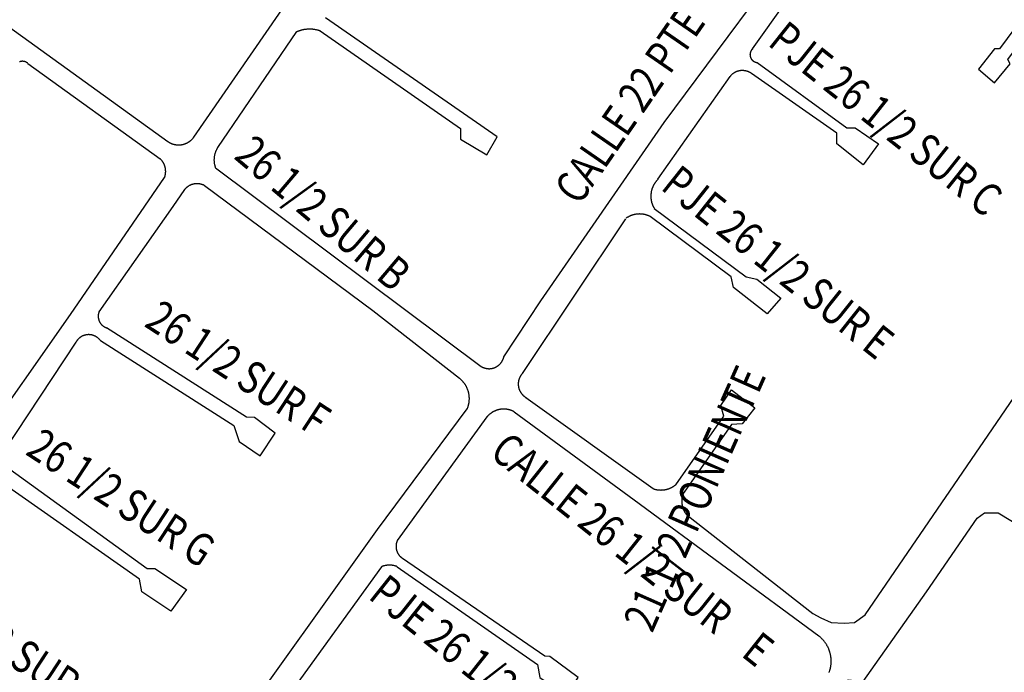
# Model space of a CAD drawing. Units: millimetres. Extents: x -4718 to 4531, y -5286 to 2339.
# Drawn here: x -4012 to -3770, y -3170 to -3009 of the extents above; entities that cross this region are included whole.
import ezdxf

# ---------------------------------------------------------------- set-up
doc = ezdxf.new("R2010")
doc.units = ezdxf.units.MM
for name, color, linetype in [('ASF-HOR', 142, 'Continuous'), ('HOR-HOR', 255, 'Continuous'), ('HOR-TIE', 255, 'Continuous'), ('NOM-LOCALIDAD', 7, 'Continuous')]:
    doc.layers.add(name, color=color, linetype=linetype)
doc.styles.add('ROMANS', font='romans.shx', dxfattribs={"width": 0.8, "height": 8})

msp = doc.modelspace()

# ---------------------------------------------------------------- linework, layer by layer
at = {"layer": 'ASF-HOR', "color": 9}
msp.add_lwpolyline([(-3776.96, -3131.77), (-3775.11, -3130.47), (-3771.78, -3130.47), (-3768.63, -3132.32), (-3737.51, -3152.51), (-3727.14, -3159.55), (-3718.62, -3165.47), (-3709.55, -3171.96), (-3700.47, -3175.85), (-3671.49, -3187.51), (-3642.22, -3198.44), (-3563.51, -3231.22), (-3421.15, -3286.5)], dxfattribs=at)
at = {"layer": 'HOR-HOR', "color": 9}
for points in [[(-3832.16, -3016.29), (-3790.77, -2958.14)], [(-3898.92, -3094.43), (-3898.86, -3094.46), (-3898.81, -3094.5), (-3898.75, -3094.53), (-3898.69, -3094.56), (-3898.63, -3094.59), (-3898.58, -3094.62), (-3898.52, -3094.64), (-3898.46, -3094.67), (-3898.4, -3094.7), (-3898.34, -3094.72), (-3898.28, -3094.74), (-3898.21, -3094.77), (-3898.15, -3094.79), (-3898.09, -3094.81), (-3898.03, -3094.83), (-3897.97, -3094.84), (-3897.9, -3094.86), (-3897.84, -3094.88), (-3897.78, -3094.89), (-3897.71, -3094.9), (-3897.65, -3094.92), (-3897.58, -3094.93), (-3897.52, -3094.94), (-3897.45, -3094.95), (-3897.39, -3094.96), (-3897.32, -3094.96), (-3897.26, -3094.97), (-3897.19, -3094.97), (-3897.13, -3094.98), (-3897.06, -3094.98), (-3897, -3094.98), (-3896.93, -3094.98), (-3896.87, -3094.98), (-3896.8, -3094.98), (-3896.74, -3094.97), (-3896.67, -3094.97), (-3896.61, -3094.96), (-3896.54, -3094.95), (-3896.48, -3094.95), (-3896.41, -3094.94), (-3896.35, -3094.93), (-3896.29, -3094.92), (-3896.22, -3094.9), (-3896.16, -3094.89), (-3896.09, -3094.88), (-3896.03, -3094.86), (-3895.97, -3094.84), (-3895.9, -3094.82), (-3895.84, -3094.81), (-3895.78, -3094.79), (-3895.72, -3094.76), (-3895.66, -3094.74), (-3895.6, -3094.72), (-3895.54, -3094.69), (-3895.48, -3094.67), (-3895.42, -3094.64), (-3895.36, -3094.61), (-3895.3, -3094.59), (-3895.24, -3094.56), (-3895.18, -3094.52), (-3895.13, -3094.49), (-3895.07, -3094.46), (-3895.01, -3094.43), (-3894.96, -3094.39), (-3894.9, -3094.36), (-3894.85, -3094.32), (-3894.8, -3094.28), (-3894.74, -3094.24), (-3894.69, -3094.2), (-3894.64, -3094.16), (-3894.59, -3094.12), (-3894.54, -3094.08), (-3894.49, -3094.04), (-3894.44, -3093.99), (-3894.39, -3093.95), (-3894.35, -3093.91), (-3894.3, -3093.86), (-3894.26, -3093.81), (-3894.21, -3093.76), (-3894.17, -3093.72), (-3894.12, -3093.67), (-3894.08, -3093.62), (-3894.04, -3093.57), (-3894, -3093.51), (-3893.96, -3093.46), (-3893.92, -3093.41), (-3893.89, -3093.36), (-3893.85, -3093.3), (-3893.81, -3093.25), (-3893.78, -3093.19), (-3893.75, -3093.14), (-3893.71, -3093.08), (-3893.68, -3093.02), (-3893.65, -3092.96), (-3893.62, -3092.91), (-3893.59, -3092.85), (-3893.57, -3092.79), (-3893.54, -3092.73), (-3893.51, -3092.67), (-3893.49, -3092.61), (-3893.47, -3092.55), (-3893.44, -3092.49), (-3893.42, -3092.42), (-3893.4, -3092.36), (-3893.38, -3092.3), (-3893.37, -3092.24), (-3893.35, -3092.17), (-3893.33, -3092.11), (-3893.33, -3092.08), (-3884.19, -3078.32), (-3853.91, -3034.43), (-3816.96, -2984.6)], [(-4038.51, -2993.88), (-3975.95, -3039.1)], [(-3975.95, -3039.1), (-3975.88, -3039.15), (-3975.81, -3039.19), (-3975.74, -3039.23), (-3975.67, -3039.27), (-3975.6, -3039.31), (-3975.53, -3039.35), (-3975.46, -3039.39), (-3975.39, -3039.43), (-3975.31, -3039.46), (-3975.24, -3039.5), (-3975.16, -3039.53), (-3975.09, -3039.56), (-3975.01, -3039.59), (-3974.94, -3039.62), (-3974.86, -3039.65), (-3974.78, -3039.68), (-3974.71, -3039.7), (-3974.63, -3039.72), (-3974.55, -3039.75), (-3974.47, -3039.77), (-3974.39, -3039.79), (-3974.31, -3039.8), (-3974.23, -3039.82), (-3974.15, -3039.84), (-3974.07, -3039.85), (-3973.99, -3039.86), (-3973.91, -3039.87), (-3973.83, -3039.88), (-3973.75, -3039.89), (-3973.67, -3039.9), (-3973.58, -3039.9), (-3973.5, -3039.91), (-3973.42, -3039.91), (-3973.34, -3039.91), (-3973.26, -3039.91), (-3973.18, -3039.91), (-3973.09, -3039.91), (-3973.01, -3039.9), (-3972.93, -3039.89), (-3972.85, -3039.89), (-3972.77, -3039.88), (-3972.69, -3039.87), (-3972.61, -3039.86), (-3972.53, -3039.84), (-3972.45, -3039.83), (-3972.37, -3039.81), (-3972.29, -3039.8), (-3972.21, -3039.78), (-3972.13, -3039.76), (-3972.05, -3039.74), (-3971.97, -3039.71), (-3971.89, -3039.69), (-3971.82, -3039.66), (-3971.74, -3039.64), (-3971.66, -3039.61), (-3971.59, -3039.58), (-3971.51, -3039.55), (-3971.44, -3039.52), (-3971.36, -3039.48), (-3971.29, -3039.45), (-3971.22, -3039.41), (-3971.14, -3039.37), (-3971.07, -3039.33), (-3971, -3039.29), (-3970.93, -3039.25), (-3970.86, -3039.21), (-3970.79, -3039.17), (-3970.72, -3039.12), (-3970.65, -3039.08), (-3970.59, -3039.03), (-3970.52, -3038.98), (-3970.46, -3038.93), (-3970.39, -3038.88), (-3970.33, -3038.83), (-3970.27, -3038.78), (-3970.21, -3038.72), (-3970.15, -3038.67), (-3970.09, -3038.61), (-3970.03, -3038.56), (-3969.97, -3038.5), (-3969.91, -3038.44), (-3969.86, -3038.38), (-3969.8, -3038.32), (-3969.75, -3038.26), (-3969.7, -3038.19), (-3969.65, -3038.13), (-3969.6, -3038.07), (-3969.58, -3038.04), (-3944.79, -3002.11)], [(-3964.2, -3045.54), (-3964.21, -3045.51), (-3964.24, -3045.41), (-3964.27, -3045.31), (-3964.3, -3045.21), (-3964.33, -3045.11), (-3964.35, -3045.01), (-3964.38, -3044.91), (-3964.4, -3044.81), (-3964.42, -3044.71), (-3964.44, -3044.61), (-3964.45, -3044.51), (-3964.47, -3044.4), (-3964.48, -3044.3), (-3964.49, -3044.2), (-3964.5, -3044.1), (-3964.51, -3043.99), (-3964.51, -3043.89), (-3964.52, -3043.79), (-3964.52, -3043.68), (-3964.52, -3043.58), (-3964.52, -3043.48), (-3964.51, -3043.37), (-3964.51, -3043.27), (-3964.5, -3043.17), (-3964.49, -3043.06), (-3964.48, -3042.96), (-3964.47, -3042.86), (-3964.45, -3042.76), (-3964.44, -3042.65), (-3964.42, -3042.55), (-3964.4, -3042.45), (-3964.38, -3042.35), (-3964.36, -3042.25), (-3964.33, -3042.15), (-3964.3, -3042.05), (-3964.28, -3041.95), (-3964.25, -3041.85), (-3964.21, -3041.75), (-3964.18, -3041.66), (-3964.15, -3041.56), (-3964.11, -3041.46), (-3964.07, -3041.37), (-3964.03, -3041.27), (-3963.99, -3041.18), (-3963.94, -3041.08), (-3963.9, -3040.99), (-3963.85, -3040.9), (-3963.8, -3040.81), (-3963.75, -3040.72), (-3963.7, -3040.63), (-3963.65, -3040.54), (-3944.2, -3012.02), (-3944.18, -3012.01), (-3944.05, -3011.96), (-3943.93, -3011.91), (-3943.81, -3011.86), (-3943.68, -3011.81), (-3943.56, -3011.77), (-3943.43, -3011.73), (-3943.3, -3011.69), (-3943.17, -3011.65), (-3943.05, -3011.61), (-3942.92, -3011.58), (-3942.79, -3011.55), (-3942.66, -3011.52), (-3942.53, -3011.5), (-3942.4, -3011.47), (-3942.26, -3011.45), (-3942.13, -3011.43), (-3942, -3011.41), (-3941.87, -3011.4), (-3941.73, -3011.39), (-3941.6, -3011.38), (-3941.47, -3011.37), (-3941.34, -3011.36), (-3941.2, -3011.36), (-3941.07, -3011.36), (-3940.94, -3011.36), (-3940.8, -3011.37), (-3940.67, -3011.37), (-3940.54, -3011.38), (-3940.4, -3011.39), (-3940.27, -3011.41), (-3940.14, -3011.42), (-3940.01, -3011.44), (-3939.88, -3011.46), (-3939.74, -3011.48), (-3939.61, -3011.51), (-3939.48, -3011.53), (-3939.35, -3011.56), (-3939.22, -3011.59), (-3939.09, -3011.63), (-3938.97, -3011.66), (-3938.84, -3011.7), (-3938.71, -3011.74), (-3938.59, -3011.79), (-3938.46, -3011.83)], [(-3817.34, -3155.2), (-3815.4, -3156.31), (-3812.81, -3157.42), (-3809.66, -3157.61), (-3807.07, -3157.42), (-3804.47, -3155.57), (-3748.08, -3073.15), (-3715.02, -3025.55), (-3710.48, -3018.7), (-3709.92, -3016.85), (-3709.92, -3015), (-3711.04, -3012.96)], [(-4010.38, -3019.86), (-3977.86, -3043.31)], [(-3855.42, -3048.38), (-3837.71, -3023.09)], [(-4023.14, -3114.8), (-3999.9, -3081.65), (-3976.75, -3047.94), (-3976.72, -3047.87), (-3976.7, -3047.8), (-3976.68, -3047.73), (-3976.66, -3047.66), (-3976.64, -3047.59), (-3976.62, -3047.51), (-3976.6, -3047.44), (-3976.58, -3047.37), (-3976.57, -3047.3), (-3976.55, -3047.22), (-3976.54, -3047.15), (-3976.53, -3047.08), (-3976.52, -3047), (-3976.51, -3046.93), (-3976.5, -3046.85), (-3976.49, -3046.78), (-3976.49, -3046.71), (-3976.49, -3046.63), (-3976.48, -3046.56), (-3976.48, -3046.48), (-3976.48, -3046.41), (-3976.48, -3046.33), (-3976.49, -3046.26), (-3976.49, -3046.18), (-3976.5, -3046.11), (-3976.5, -3046.04), (-3976.51, -3045.96), (-3976.52, -3045.89), (-3976.53, -3045.81), (-3976.54, -3045.74), (-3976.55, -3045.67), (-3976.57, -3045.59), (-3976.58, -3045.52), (-3976.6, -3045.45), (-3976.62, -3045.38), (-3976.64, -3045.3), (-3976.66, -3045.23), (-3976.68, -3045.16), (-3976.7, -3045.09), (-3976.73, -3045.02), (-3976.75, -3044.95), (-3976.78, -3044.88), (-3976.81, -3044.81), (-3976.84, -3044.74), (-3976.87, -3044.67), (-3976.9, -3044.61), (-3976.93, -3044.54), (-3976.97, -3044.47), (-3977, -3044.41), (-3977.04, -3044.34), (-3977.08, -3044.28), (-3977.11, -3044.22), (-3977.15, -3044.15), (-3977.19, -3044.09), (-3977.24, -3044.03), (-3977.28, -3043.97), (-3977.32, -3043.91), (-3977.37, -3043.85), (-3977.41, -3043.79), (-3977.46, -3043.73), (-3977.51, -3043.67), (-3977.56, -3043.62), (-3977.61, -3043.56), (-3977.66, -3043.51), (-3977.71, -3043.45), (-3977.76, -3043.4), (-3977.82, -3043.35), (-3977.86, -3043.31)], [(-3964.2, -3045.54), (-3898.92, -3094.43)], [(-3966.96, -3049.9), (-3967.02, -3049.87), (-3967.08, -3049.84), (-3967.15, -3049.81), (-3967.21, -3049.78), (-3967.27, -3049.76), (-3967.34, -3049.73), (-3967.4, -3049.7), (-3967.47, -3049.68), (-3967.53, -3049.66), (-3967.6, -3049.64), (-3967.66, -3049.62), (-3967.73, -3049.6), (-3967.79, -3049.58), (-3967.86, -3049.56), (-3967.93, -3049.55), (-3968, -3049.54), (-3968.06, -3049.52), (-3968.13, -3049.51), (-3968.2, -3049.5), (-3968.27, -3049.49), (-3968.34, -3049.48), (-3968.4, -3049.48), (-3968.47, -3049.47), (-3968.54, -3049.46), (-3968.61, -3049.46), (-3968.68, -3049.46), (-3968.75, -3049.46), (-3968.82, -3049.46), (-3968.89, -3049.46), (-3968.96, -3049.46), (-3969.02, -3049.47), (-3969.09, -3049.47), (-3969.16, -3049.48), (-3969.23, -3049.48), (-3969.3, -3049.49), (-3969.37, -3049.5), (-3969.43, -3049.51), (-3969.5, -3049.53), (-3969.57, -3049.54), (-3969.64, -3049.55), (-3969.7, -3049.57), (-3969.77, -3049.59), (-3969.84, -3049.6), (-3969.9, -3049.62), (-3969.97, -3049.64), (-3970.03, -3049.66), (-3970.1, -3049.69), (-3970.16, -3049.71), (-3970.23, -3049.73), (-3970.29, -3049.76), (-3970.36, -3049.79), (-3970.42, -3049.82), (-3970.48, -3049.85), (-3970.54, -3049.88), (-3970.6, -3049.91), (-3970.67, -3049.94), (-3970.73, -3049.97), (-3970.79, -3050.01), (-3970.84, -3050.04), (-3970.9, -3050.08), (-3970.96, -3050.12), (-3971.02, -3050.16), (-3971.07, -3050.2), (-3971.13, -3050.24), (-3971.18, -3050.28), (-3971.24, -3050.32), (-3971.29, -3050.36), (-3971.34, -3050.41), (-3971.4, -3050.45), (-3971.45, -3050.5), (-3971.5, -3050.55), (-3971.55, -3050.59), (-3971.6, -3050.64), (-3971.64, -3050.69), (-3971.69, -3050.74), (-3971.74, -3050.79), (-3971.78, -3050.85), (-3971.82, -3050.9), (-3974.74, -3055.09), (-3992.89, -3081.02), (-3992.91, -3081.07), (-3992.93, -3081.12), (-3992.94, -3081.17), (-3992.96, -3081.22), (-3992.97, -3081.27), (-3992.99, -3081.32), (-3993, -3081.37), (-3993.01, -3081.42), (-3993.02, -3081.47), (-3993.03, -3081.52), (-3993.04, -3081.57), (-3993.05, -3081.62), (-3993.06, -3081.68), (-3993.06, -3081.73), (-3993.07, -3081.78), (-3993.07, -3081.83), (-3993.08, -3081.88), (-3993.08, -3081.94), (-3993.08, -3081.99), (-3993.08, -3082.04), (-3993.08, -3082.09), (-3993.08, -3082.14), (-3993.08, -3082.2), (-3993.08, -3082.25), (-3993.07, -3082.3), (-3993.07, -3082.35), (-3993.06, -3082.4), (-3993.06, -3082.46), (-3993.05, -3082.51), (-3993.04, -3082.56), (-3993.03, -3082.61), (-3993.02, -3082.66), (-3993.01, -3082.71), (-3993, -3082.76), (-3992.99, -3082.81), (-3992.98, -3082.86), (-3992.96, -3082.91), (-3992.95, -3082.96), (-3992.93, -3083.01), (-3992.91, -3083.06), (-3992.9, -3083.11), (-3992.88, -3083.16), (-3992.86, -3083.21), (-3992.84, -3083.26), (-3992.82, -3083.31), (-3992.8, -3083.35), (-3992.77, -3083.4), (-3992.75, -3083.45), (-3992.73, -3083.49), (-3992.7, -3083.54), (-3992.67, -3083.58), (-3992.65, -3083.63), (-3992.62, -3083.67), (-3992.59, -3083.72), (-3992.56, -3083.76), (-3992.53, -3083.8), (-3992.5, -3083.85), (-3992.47, -3083.89), (-3992.44, -3083.93), (-3992.41, -3083.97), (-3992.37, -3084.01), (-3992.34, -3084.05), (-3992.3, -3084.09), (-3992.27, -3084.13), (-3992.23, -3084.16), (-3992.2, -3084.2), (-3992.16, -3084.24), (-3992.12, -3084.27), (-3992.08, -3084.31), (-3992.04, -3084.34), (-3992, -3084.38), (-3991.96, -3084.41), (-3991.92, -3084.44), (-3991.88, -3084.47), (-3991.84, -3084.5), (-3991.79, -3084.53), (-3991.75, -3084.56), (-3991.71, -3084.59), (-3991.66, -3084.62), (-3991.62, -3084.65), (-3991.57, -3084.67), (-3991.53, -3084.7), (-3991.48, -3084.72), (-3991.44, -3084.75), (-3991.39, -3084.77), (-3991.34, -3084.79), (-3991.29, -3084.81), (-3991.25, -3084.83), (-3991.2, -3084.85), (-3991.15, -3084.87), (-3991.1, -3084.89), (-3991.05, -3084.91), (-3991.04, -3084.91)], [(-3966.96, -3049.9), (-3925.56, -3080.65), (-3904.27, -3097.32)], [(-3863.39, -3058.14), (-3888.79, -3096.19), (-3888.84, -3096.24), (-3888.88, -3096.29), (-3888.92, -3096.34), (-3888.97, -3096.39), (-3889.01, -3096.44), (-3889.05, -3096.5), (-3889.09, -3096.55), (-3889.12, -3096.6), (-3889.16, -3096.66), (-3889.2, -3096.72), (-3889.23, -3096.77), (-3889.27, -3096.83), (-3889.3, -3096.89), (-3889.33, -3096.95), (-3889.36, -3097.01), (-3889.39, -3097.07), (-3889.42, -3097.13), (-3889.45, -3097.19), (-3889.48, -3097.25), (-3889.5, -3097.31), (-3889.53, -3097.37), (-3889.55, -3097.43), (-3889.57, -3097.5), (-3889.59, -3097.56), (-3889.62, -3097.62), (-3889.63, -3097.69), (-3889.65, -3097.75), (-3889.67, -3097.82), (-3889.69, -3097.88), (-3889.7, -3097.95), (-3889.71, -3098.01), (-3889.73, -3098.08), (-3889.74, -3098.14), (-3889.75, -3098.21), (-3889.76, -3098.28), (-3889.76, -3098.34), (-3889.77, -3098.41), (-3889.78, -3098.47), (-3889.78, -3098.54), (-3889.78, -3098.61), (-3889.79, -3098.67), (-3889.79, -3098.74), (-3889.79, -3098.81), (-3889.79, -3098.88), (-3889.78, -3098.94), (-3889.78, -3099.01), (-3889.77, -3099.08), (-3889.77, -3099.14), (-3889.76, -3099.21), (-3889.75, -3099.27), (-3889.74, -3099.34), (-3889.73, -3099.41), (-3889.72, -3099.47), (-3889.71, -3099.54), (-3889.69, -3099.6), (-3889.68, -3099.67), (-3889.66, -3099.73), (-3889.64, -3099.8), (-3889.62, -3099.86), (-3889.6, -3099.92), (-3889.58, -3099.99), (-3889.56, -3100.05), (-3889.54, -3100.11), (-3889.51, -3100.18), (-3889.49, -3100.24), (-3889.46, -3100.3), (-3889.44, -3100.36), (-3889.41, -3100.42), (-3889.38, -3100.48), (-3889.35, -3100.54), (-3889.31, -3100.6), (-3889.28, -3100.66), (-3889.25, -3100.71), (-3889.21, -3100.77), (-3889.18, -3100.83), (-3889.14, -3100.88), (-3889.1, -3100.94), (-3889.07, -3100.99), (-3889.03, -3101.05), (-3888.99, -3101.1), (-3888.94, -3101.15), (-3888.9, -3101.21), (-3888.86, -3101.26), (-3888.81, -3101.31), (-3888.77, -3101.36), (-3888.72, -3101.4), (-3888.68, -3101.45), (-3888.63, -3101.5), (-3888.58, -3101.55), (-3888.53, -3101.59), (-3888.48, -3101.63), (-3888.43, -3101.68), (-3888.38, -3101.72), (-3888.33, -3101.76), (-3888.28, -3101.8), (-3888.22, -3101.84), (-3888.17, -3101.88), (-3888.11, -3101.92), (-3888.06, -3101.96), (-3888, -3101.99), (-3887.94, -3102.03), (-3887.91, -3102.05)], [(-3992.55, -3088.05), (-3992.59, -3088), (-3992.63, -3087.95), (-3992.67, -3087.9), (-3992.71, -3087.85), (-3992.75, -3087.81), (-3992.79, -3087.76), (-3992.84, -3087.72), (-3992.88, -3087.67), (-3992.92, -3087.63), (-3992.97, -3087.58), (-3993.01, -3087.54), (-3993.06, -3087.5), (-3993.11, -3087.46), (-3993.16, -3087.42), (-3993.21, -3087.38), (-3993.25, -3087.34), (-3993.3, -3087.3), (-3993.36, -3087.27), (-3993.41, -3087.23), (-3993.46, -3087.2), (-3993.51, -3087.16), (-3993.56, -3087.13), (-3993.62, -3087.1), (-3993.67, -3087.07), (-3993.73, -3087.04), (-3993.78, -3087.01), (-3993.84, -3086.98), (-3993.89, -3086.95), (-3993.95, -3086.93), (-3994.01, -3086.9), (-3994.07, -3086.88), (-3994.12, -3086.85), (-3994.18, -3086.83), (-3994.24, -3086.81), (-3994.3, -3086.79), (-3994.36, -3086.77), (-3994.42, -3086.75), (-3994.48, -3086.74), (-3994.54, -3086.72), (-3994.6, -3086.71), (-3994.66, -3086.69), (-3994.72, -3086.68), (-3994.78, -3086.67), (-3994.85, -3086.66), (-3994.91, -3086.65), (-3994.97, -3086.64), (-3995.03, -3086.63), (-3995.09, -3086.63), (-3995.16, -3086.62), (-3995.22, -3086.62), (-3995.28, -3086.61), (-3995.34, -3086.61), (-3995.41, -3086.61), (-3995.47, -3086.61), (-3995.53, -3086.61), (-3995.59, -3086.62), (-3995.66, -3086.62), (-3995.72, -3086.62), (-3995.78, -3086.63), (-3995.84, -3086.64), (-3995.9, -3086.64), (-3995.97, -3086.65), (-3996.03, -3086.66), (-3996.09, -3086.68), (-3996.15, -3086.69), (-3996.21, -3086.7), (-3996.27, -3086.71), (-3996.33, -3086.73), (-3996.39, -3086.75), (-3996.45, -3086.76), (-3996.51, -3086.78), (-3996.57, -3086.8), (-3996.63, -3086.82), (-3996.69, -3086.84), (-3996.75, -3086.87), (-3996.8, -3086.89), (-3996.86, -3086.92), (-3996.92, -3086.94), (-3996.98, -3086.97), (-3997.03, -3087), (-3997.09, -3087.02), (-3997.14, -3087.05), (-3997.2, -3087.08), (-3997.25, -3087.12), (-3997.3, -3087.15), (-3997.36, -3087.18), (-3997.41, -3087.22), (-3997.46, -3087.25), (-3997.51, -3087.29), (-3997.56, -3087.32), (-3997.61, -3087.36), (-3997.66, -3087.4), (-3997.71, -3087.44), (-3997.76, -3087.48), (-3997.8, -3087.52), (-3997.85, -3087.56), (-3997.9, -3087.61), (-3997.94, -3087.65), (-3997.98, -3087.69), (-3998.03, -3087.74), (-3998.07, -3087.79), (-3998.11, -3087.83), (-3998.15, -3087.88), (-3998.19, -3087.93), (-3998.23, -3087.98), (-3998.27, -3088.03), (-3998.31, -3088.08), (-3998.34, -3088.13), (-3998.38, -3088.18), (-3998.41, -3088.23), (-3998.45, -3088.28), (-3998.48, -3088.34), (-3998.51, -3088.39), (-3998.54, -3088.44), (-3998.56, -3088.47), (-4016.32, -3115.28)], [(-3961.5, -3186.59), (-3924.36, -3134.54), (-3902.33, -3104.88), (-3902.29, -3104.78), (-3902.25, -3104.67), (-3902.21, -3104.57), (-3902.17, -3104.46), (-3902.13, -3104.36), (-3902.1, -3104.25), (-3902.07, -3104.14), (-3902.04, -3104.04), (-3902.01, -3103.93), (-3901.98, -3103.82), (-3901.96, -3103.71), (-3901.93, -3103.6), (-3901.91, -3103.49), (-3901.89, -3103.38), (-3901.88, -3103.27), (-3901.86, -3103.16), (-3901.85, -3103.05), (-3901.84, -3102.94), (-3901.83, -3102.83), (-3901.82, -3102.72), (-3901.82, -3102.61), (-3901.81, -3102.5), (-3901.81, -3102.38), (-3901.81, -3102.27), (-3901.81, -3102.16), (-3901.82, -3102.05), (-3901.83, -3101.94), (-3901.83, -3101.83), (-3901.84, -3101.72), (-3901.86, -3101.6), (-3901.87, -3101.49), (-3901.89, -3101.38), (-3901.9, -3101.27), (-3901.92, -3101.16), (-3901.95, -3101.05), (-3901.97, -3100.95), (-3902, -3100.84), (-3902.02, -3100.73), (-3902.05, -3100.62), (-3902.08, -3100.51), (-3902.12, -3100.41), (-3902.15, -3100.3), (-3902.19, -3100.2), (-3902.23, -3100.09), (-3902.27, -3099.99), (-3902.31, -3099.88), (-3902.35, -3099.78), (-3902.4, -3099.68), (-3902.45, -3099.58), (-3902.5, -3099.48), (-3902.55, -3099.38), (-3902.6, -3099.28), (-3902.65, -3099.18), (-3902.71, -3099.09), (-3902.77, -3098.99), (-3902.83, -3098.9), (-3902.89, -3098.81), (-3902.95, -3098.71), (-3903.02, -3098.62), (-3903.08, -3098.53), (-3903.15, -3098.44), (-3903.22, -3098.36), (-3903.29, -3098.27), (-3903.36, -3098.18), (-3903.44, -3098.1), (-3903.51, -3098.02), (-3903.59, -3097.94), (-3903.67, -3097.86), (-3903.74, -3097.78), (-3903.82, -3097.7), (-3903.91, -3097.63), (-3903.99, -3097.55), (-3904.07, -3097.48), (-3904.16, -3097.41), (-3904.25, -3097.34), (-3904.27, -3097.32)], [(-3887.91, -3102.05), (-3856.64, -3124.5)], [(-3890.81, -3105.57), (-3890.89, -3105.53), (-3890.98, -3105.48), (-3891.06, -3105.44), (-3891.14, -3105.4), (-3891.23, -3105.37), (-3891.32, -3105.33), (-3891.4, -3105.29), (-3891.49, -3105.26), (-3891.58, -3105.23), (-3891.67, -3105.2), (-3891.75, -3105.17), (-3891.84, -3105.14), (-3891.93, -3105.12), (-3892.02, -3105.09), (-3892.11, -3105.07), (-3892.21, -3105.05), (-3892.3, -3105.03), (-3892.39, -3105.01), (-3892.48, -3105), (-3892.57, -3104.98), (-3892.67, -3104.97), (-3892.76, -3104.96), (-3892.85, -3104.95), (-3892.94, -3104.94), (-3893.04, -3104.93), (-3893.13, -3104.93), (-3893.22, -3104.93), (-3893.32, -3104.92), (-3893.41, -3104.92), (-3893.5, -3104.93), (-3893.6, -3104.93), (-3893.69, -3104.93), (-3893.78, -3104.94), (-3893.88, -3104.95), (-3893.97, -3104.96), (-3894.06, -3104.97), (-3894.16, -3104.98), (-3894.25, -3105), (-3894.34, -3105.01), (-3894.43, -3105.03), (-3894.52, -3105.05), (-3894.61, -3105.07), (-3894.7, -3105.1), (-3894.79, -3105.12), (-3894.88, -3105.15), (-3894.97, -3105.17), (-3895.06, -3105.2), (-3895.15, -3105.23), (-3895.24, -3105.26), (-3895.33, -3105.3), (-3895.41, -3105.33), (-3895.5, -3105.37), (-3895.58, -3105.41), (-3895.67, -3105.45), (-3895.75, -3105.49), (-3895.83, -3105.53), (-3895.92, -3105.57), (-3896, -3105.62), (-3896.08, -3105.67), (-3896.16, -3105.71), (-3896.24, -3105.76), (-3896.32, -3105.82), (-3896.39, -3105.87), (-3896.47, -3105.92), (-3896.55, -3105.98), (-3896.62, -3106.03), (-3896.69, -3106.09), (-3896.77, -3106.15), (-3896.84, -3106.21), (-3896.91, -3106.27), (-3896.98, -3106.33), (-3897.05, -3106.4), (-3897.11, -3106.46), (-3897.18, -3106.53), (-3897.24, -3106.59), (-3897.31, -3106.66), (-3897.37, -3106.73), (-3897.43, -3106.8), (-3897.48, -3106.86), (-3919.52, -3137.24), (-3919.55, -3137.3), (-3919.57, -3137.35), (-3919.59, -3137.41), (-3919.61, -3137.47), (-3919.64, -3137.53), (-3919.66, -3137.59), (-3919.67, -3137.64), (-3919.69, -3137.7), (-3919.71, -3137.76), (-3919.73, -3137.82), (-3919.74, -3137.88), (-3919.75, -3137.94), (-3919.77, -3138), (-3919.78, -3138.06), (-3919.79, -3138.12), (-3919.8, -3138.19), (-3919.81, -3138.25), (-3919.82, -3138.31), (-3919.82, -3138.37), (-3919.83, -3138.43), (-3919.83, -3138.49), (-3919.83, -3138.56), (-3919.84, -3138.62), (-3919.84, -3138.68), (-3919.84, -3138.74), (-3919.84, -3138.8), (-3919.83, -3138.86), (-3919.83, -3138.93), (-3919.83, -3138.99), (-3919.82, -3139.05), (-3919.81, -3139.11), (-3919.81, -3139.17), (-3919.8, -3139.23), (-3919.79, -3139.29), (-3919.78, -3139.36), (-3919.77, -3139.42), (-3919.75, -3139.48), (-3919.74, -3139.54), (-3919.72, -3139.6), (-3919.71, -3139.66), (-3919.69, -3139.72), (-3919.67, -3139.77), (-3919.65, -3139.83), (-3919.63, -3139.89), (-3919.61, -3139.95), (-3919.59, -3140.01), (-3919.57, -3140.07), (-3919.54, -3140.12), (-3919.52, -3140.18), (-3919.49, -3140.23), (-3919.46, -3140.29), (-3919.44, -3140.35), (-3919.41, -3140.4), (-3919.38, -3140.45), (-3919.35, -3140.51), (-3919.31, -3140.56), (-3919.28, -3140.61), (-3919.25, -3140.66), (-3919.21, -3140.72), (-3919.18, -3140.77), (-3919.14, -3140.82), (-3919.1, -3140.87), (-3919.06, -3140.91), (-3919.03, -3140.96), (-3918.99, -3141.01), (-3918.95, -3141.06), (-3918.9, -3141.1), (-3918.86, -3141.15), (-3918.82, -3141.19), (-3918.78, -3141.24), (-3918.73, -3141.28), (-3918.69, -3141.32), (-3918.64, -3141.36), (-3918.59, -3141.4), (-3918.55, -3141.44), (-3918.5, -3141.48), (-3918.45, -3141.52), (-3918.4, -3141.56), (-3918.35, -3141.59), (-3918.3, -3141.63), (-3918.25, -3141.66), (-3918.22, -3141.68)], [(-3890.81, -3105.57), (-3861.27, -3127.23), (-3815.89, -3160.76)], [(-3920.45, -3329.82), (-3885.41, -3278.63), (-3847.35, -3223.81), (-3808.55, -3171.58), (-3804.93, -3171.96), (-3789.37, -3149.92), (-3776.96, -3131.77)], [(-3848.28, -3131.02), (-3817.34, -3155.2)], [(-3919.52, -3143.72), (-3919.6, -3143.69), (-3919.68, -3143.65), (-3919.76, -3143.62), (-3919.84, -3143.6), (-3919.92, -3143.57), (-3920, -3143.54), (-3920.09, -3143.52), (-3920.17, -3143.49), (-3920.25, -3143.47), (-3920.34, -3143.45), (-3920.42, -3143.43), (-3920.5, -3143.41), (-3920.59, -3143.4), (-3920.67, -3143.38), (-3920.76, -3143.37), (-3920.84, -3143.36), (-3920.93, -3143.35), (-3921.01, -3143.34), (-3921.1, -3143.33), (-3921.19, -3143.33), (-3921.27, -3143.32), (-3921.36, -3143.32), (-3921.44, -3143.32), (-3921.53, -3143.32), (-3921.61, -3143.32), (-3921.7, -3143.33), (-3921.79, -3143.33), (-3921.87, -3143.34), (-3921.96, -3143.34), (-3922.04, -3143.35), (-3922.13, -3143.36), (-3922.21, -3143.38), (-3922.3, -3143.39), (-3922.38, -3143.41), (-3922.47, -3143.42), (-3922.55, -3143.44), (-3922.64, -3143.46), (-3922.72, -3143.48), (-3922.8, -3143.5), (-3922.88, -3143.53), (-3922.97, -3143.55), (-3923.05, -3143.58), (-3923.13, -3143.61), (-3923.21, -3143.64), (-3923.29, -3143.67), (-3923.37, -3143.7), (-3923.41, -3143.72), (-3945.45, -3174.28)], [(-3813.35, -3169.77), (-3813.3, -3169.65), (-3813.26, -3169.52), (-3813.22, -3169.39), (-3813.17, -3169.26), (-3813.14, -3169.13), (-3813.1, -3169), (-3813.06, -3168.87), (-3813.03, -3168.73), (-3813, -3168.6), (-3812.97, -3168.47), (-3812.95, -3168.33), (-3812.93, -3168.2), (-3812.91, -3168.06), (-3812.89, -3167.93), (-3812.87, -3167.79), (-3812.86, -3167.66), (-3812.85, -3167.52), (-3812.84, -3167.39), (-3812.83, -3167.25), (-3812.83, -3167.11), (-3812.83, -3166.98), (-3812.83, -3166.84), (-3812.83, -3166.7), (-3812.84, -3166.57), (-3812.85, -3166.43), (-3812.86, -3166.3), (-3812.87, -3166.16), (-3812.88, -3166.02), (-3812.9, -3165.89), (-3812.92, -3165.75), (-3812.94, -3165.62), (-3812.97, -3165.49), (-3813, -3165.35), (-3813.02, -3165.22), (-3813.06, -3165.09), (-3813.09, -3164.96), (-3813.13, -3164.82), (-3813.16, -3164.69), (-3813.21, -3164.56), (-3813.25, -3164.43), (-3813.29, -3164.3), (-3813.34, -3164.18), (-3813.39, -3164.05), (-3813.44, -3163.92), (-3813.5, -3163.8), (-3813.55, -3163.68), (-3813.61, -3163.55), (-3813.67, -3163.43), (-3813.73, -3163.31), (-3813.8, -3163.19), (-3813.87, -3163.07), (-3813.93, -3162.95), (-3814.01, -3162.84), (-3814.08, -3162.72), (-3814.15, -3162.61), (-3814.23, -3162.49), (-3814.31, -3162.38), (-3814.39, -3162.27), (-3814.47, -3162.17), (-3814.56, -3162.06), (-3814.64, -3161.95), (-3814.73, -3161.85), (-3814.82, -3161.75), (-3814.91, -3161.65), (-3815.01, -3161.55), (-3815.1, -3161.45), (-3815.2, -3161.35), (-3815.3, -3161.26), (-3815.4, -3161.17), (-3815.5, -3161.08), (-3815.6, -3160.99), (-3815.71, -3160.9), (-3815.82, -3160.82), (-3815.89, -3160.76)]]:
    msp.add_lwpolyline(points, dxfattribs=at)
at = {"layer": 'HOR-TIE', "color": 9}
for points in [[(-3751.23, -2988.88), (-3771.41, -3016.29), (-3772.71, -3016.29), (-3776.6, -3021.29), (-3772.71, -3024.63), (-3768.82, -3020), (-3769.38, -3018.89), (-3748.08, -2990.18)], [(-3938.46, -3011.83), (-3904.01, -3035.91), (-3904.01, -3038.5), (-3897.53, -3042.39), (-3894.94, -3037.94), (-3937.16, -3008.68)], [(-3832.16, -3016.29), (-3832.18, -3016.31), (-3832.21, -3016.34), (-3832.23, -3016.36), (-3832.26, -3016.38), (-3832.28, -3016.41), (-3832.3, -3016.43), (-3832.32, -3016.46), (-3832.35, -3016.48), (-3832.37, -3016.51), (-3832.39, -3016.53), (-3832.41, -3016.56), (-3832.43, -3016.59), (-3832.45, -3016.62), (-3832.47, -3016.64), (-3832.49, -3016.67), (-3832.5, -3016.7), (-3832.52, -3016.73), (-3832.54, -3016.76), (-3832.55, -3016.79), (-3832.57, -3016.82), (-3832.59, -3016.85), (-3832.6, -3016.88), (-3832.62, -3016.91), (-3832.63, -3016.94), (-3832.64, -3016.97), (-3832.66, -3017), (-3832.67, -3017.03), (-3832.68, -3017.06), (-3832.69, -3017.09), (-3832.7, -3017.12), (-3832.71, -3017.16), (-3832.72, -3017.19), (-3832.73, -3017.22), (-3832.74, -3017.25), (-3832.75, -3017.28), (-3832.75, -3017.32), (-3832.76, -3017.35), (-3832.77, -3017.38), (-3832.77, -3017.42), (-3832.78, -3017.45), (-3832.78, -3017.48), (-3832.79, -3017.52), (-3832.79, -3017.55), (-3832.79, -3017.58), (-3832.79, -3017.62), (-3832.79, -3017.65), (-3832.8, -3017.68), (-3832.8, -3017.72), (-3832.8, -3017.75), (-3832.79, -3017.78), (-3832.79, -3017.82), (-3832.79, -3017.85), (-3832.79, -3017.88), (-3832.79, -3017.92), (-3832.78, -3017.95), (-3832.78, -3017.98), (-3832.77, -3018.02), (-3832.77, -3018.05), (-3832.76, -3018.08), (-3832.75, -3018.12), (-3832.75, -3018.15), (-3832.74, -3018.18), (-3832.73, -3018.21), (-3832.72, -3018.25), (-3832.71, -3018.28), (-3832.7, -3018.31), (-3832.69, -3018.34), (-3832.68, -3018.37), (-3832.67, -3018.4), (-3832.66, -3018.44), (-3832.64, -3018.47), (-3832.63, -3018.5), (-3832.62, -3018.53), (-3832.6, -3018.56), (-3832.59, -3018.59), (-3832.57, -3018.62), (-3832.56, -3018.65), (-3832.54, -3018.68), (-3832.52, -3018.71), (-3832.5, -3018.73), (-3832.49, -3018.76), (-3832.47, -3018.79), (-3832.45, -3018.82), (-3832.43, -3018.85), (-3832.41, -3018.87), (-3832.39, -3018.9), (-3832.37, -3018.93), (-3832.35, -3018.95), (-3832.33, -3018.98), (-3832.3, -3019), (-3832.28, -3019.03), (-3832.26, -3019.05), (-3832.23, -3019.07), (-3832.21, -3019.1), (-3832.19, -3019.12), (-3832.16, -3019.14), (-3832.14, -3019.17), (-3832.11, -3019.19), (-3832.09, -3019.21), (-3832.06, -3019.23), (-3832.03, -3019.25), (-3832.01, -3019.27), (-3831.98, -3019.29), (-3831.95, -3019.31), (-3831.92, -3019.33), (-3831.89, -3019.35), (-3831.87, -3019.36), (-3831.84, -3019.38), (-3831.81, -3019.4), (-3831.78, -3019.41), (-3831.75, -3019.43), (-3831.72, -3019.44), (-3831.69, -3019.46), (-3831.66, -3019.47), (-3831.63, -3019.48), (-3831.6, -3019.5), (-3831.56, -3019.51), (-3831.53, -3019.52), (-3831.5, -3019.53), (-3831.47, -3019.54), (-3831.44, -3019.55), (-3831.41, -3019.56), (-3831.37, -3019.57), (-3831.34, -3019.58), (-3831.31, -3019.59), (-3831.28, -3019.6), (-3831.24, -3019.6), (-3831.21, -3019.61), (-3831.18, -3019.61), (-3831.14, -3019.62), (-3831.11, -3019.62), (-3831.08, -3019.63), (-3831.05, -3019.63), (-3809.01, -3035.74), (-3806.97, -3035.74), (-3801.23, -3039.63), (-3804.94, -3044.82), (-3811.42, -3039.63), (-3811.42, -3037.04), (-3832.46, -3022.31), (-3832.51, -3022.27), (-3832.57, -3022.23), (-3832.63, -3022.2), (-3832.69, -3022.16), (-3832.74, -3022.13), (-3832.8, -3022.1), (-3832.86, -3022.06), (-3832.92, -3022.03), (-3832.98, -3022), (-3833.05, -3021.97), (-3833.11, -3021.95), (-3833.17, -3021.92), (-3833.23, -3021.89), (-3833.3, -3021.87), (-3833.36, -3021.85), (-3833.42, -3021.82), (-3833.49, -3021.8), (-3833.55, -3021.78), (-3833.62, -3021.76), (-3833.68, -3021.75), (-3833.75, -3021.73), (-3833.82, -3021.71), (-3833.88, -3021.7), (-3833.95, -3021.69), (-3834.02, -3021.67), (-3834.08, -3021.66), (-3834.15, -3021.65), (-3834.22, -3021.65), (-3834.29, -3021.64), (-3834.35, -3021.63), (-3834.42, -3021.63), (-3834.49, -3021.62), (-3834.56, -3021.62), (-3834.62, -3021.62), (-3834.69, -3021.62), (-3834.76, -3021.62), (-3834.83, -3021.62), (-3834.9, -3021.63), (-3834.96, -3021.63), (-3835.03, -3021.64), (-3835.1, -3021.64), (-3835.17, -3021.65), (-3835.23, -3021.66), (-3835.3, -3021.67), (-3835.37, -3021.68), (-3835.43, -3021.7), (-3835.5, -3021.71), (-3835.57, -3021.72), (-3835.63, -3021.74), (-3835.7, -3021.76), (-3835.76, -3021.78), (-3835.83, -3021.8), (-3835.89, -3021.82), (-3835.96, -3021.84), (-3836.02, -3021.86), (-3836.08, -3021.89), (-3836.15, -3021.91), (-3836.21, -3021.94), (-3836.27, -3021.97), (-3836.33, -3021.99), (-3836.39, -3022.02), (-3836.45, -3022.05), (-3836.51, -3022.09), (-3836.57, -3022.12), (-3836.63, -3022.15), (-3836.69, -3022.19), (-3836.75, -3022.22), (-3836.81, -3022.26), (-3836.86, -3022.3), (-3836.92, -3022.34), (-3836.97, -3022.38), (-3837.03, -3022.42), (-3837.08, -3022.46), (-3837.13, -3022.5), (-3837.19, -3022.54), (-3837.24, -3022.59), (-3837.29, -3022.63), (-3837.34, -3022.68), (-3837.39, -3022.73), (-3837.43, -3022.77), (-3837.48, -3022.82), (-3837.53, -3022.87), (-3837.57, -3022.92), (-3837.62, -3022.97), (-3837.66, -3023.03), (-3837.71, -3023.08), (-3837.71, -3023.09)], [(-4010.38, -3019.86), (-4010.4, -3019.83), (-4010.43, -3019.81), (-4010.45, -3019.79), (-4010.48, -3019.77), (-4010.5, -3019.75), (-4010.53, -3019.73), (-4010.56, -3019.71), (-4010.59, -3019.69), (-4010.61, -3019.67), (-4010.64, -3019.65), (-4010.67, -3019.63), (-4010.7, -3019.61), (-4010.73, -3019.6), (-4010.76, -3019.58), (-4010.79, -3019.56), (-4010.82, -3019.55), (-4010.85, -3019.53), (-4010.88, -3019.52), (-4010.91, -3019.5), (-4010.94, -3019.49), (-4010.97, -3019.48), (-4011.01, -3019.47), (-4011.04, -3019.45), (-4011.07, -3019.44), (-4011.1, -3019.43), (-4011.13, -3019.42), (-4011.17, -3019.41), (-4011.2, -3019.4), (-4011.23, -3019.39), (-4011.27, -3019.39), (-4011.3, -3019.38), (-4011.33, -3019.37), (-4011.37, -3019.37), (-4011.4, -3019.36), (-4011.43, -3019.36), (-4011.47, -3019.35), (-4011.5, -3019.35), (-4011.53, -3019.35), (-4011.57, -3019.34), (-4011.6, -3019.34), (-4011.64, -3019.34), (-4011.67, -3019.34), (-4011.7, -3019.34), (-4011.74, -3019.34), (-4011.77, -3019.34), (-4011.81, -3019.34), (-4011.84, -3019.34), (-4011.87, -3019.35), (-4011.91, -3019.35), (-4011.94, -3019.35), (-4011.97, -3019.36), (-4012.01, -3019.36), (-4012.04, -3019.37), (-4012.07, -3019.38), (-4012.11, -3019.38), (-4012.14, -3019.39), (-4012.17, -3019.4), (-4012.21, -3019.41), (-4012.24, -3019.42), (-4012.27, -3019.43), (-4012.3, -3019.44), (-4012.34, -3019.45), (-4012.37, -3019.46), (-4012.4, -3019.47)], [(-3855.42, -3048.38), (-3855.49, -3048.45), (-3855.56, -3048.52), (-3855.63, -3048.59), (-3855.7, -3048.67), (-3855.77, -3048.75), (-3855.83, -3048.82), (-3855.9, -3048.9), (-3855.96, -3048.98), (-3856.02, -3049.06), (-3856.08, -3049.14), (-3856.14, -3049.22), (-3856.2, -3049.31), (-3856.25, -3049.39), (-3856.31, -3049.48), (-3856.36, -3049.56), (-3856.41, -3049.65), (-3856.46, -3049.74), (-3856.51, -3049.83), (-3856.56, -3049.92), (-3856.6, -3050.01), (-3856.64, -3050.1), (-3856.69, -3050.19), (-3856.73, -3050.28), (-3856.76, -3050.38), (-3856.8, -3050.47), (-3856.84, -3050.57), (-3856.87, -3050.66), (-3856.9, -3050.76), (-3856.93, -3050.85), (-3856.96, -3050.95), (-3856.99, -3051.05), (-3857.01, -3051.15), (-3857.04, -3051.24), (-3857.06, -3051.34), (-3857.08, -3051.44), (-3857.1, -3051.54), (-3857.11, -3051.64), (-3857.13, -3051.74), (-3857.14, -3051.84), (-3857.15, -3051.94), (-3857.16, -3052.04), (-3857.17, -3052.14), (-3857.17, -3052.24), (-3857.18, -3052.35), (-3857.18, -3052.45), (-3857.18, -3052.55), (-3857.18, -3052.65), (-3857.18, -3052.75), (-3857.17, -3052.85), (-3857.17, -3052.95), (-3857.16, -3053.05), (-3857.15, -3053.15), (-3857.14, -3053.25), (-3857.12, -3053.35), (-3857.11, -3053.45), (-3857.09, -3053.55), (-3857.07, -3053.65), (-3857.05, -3053.75), (-3857.03, -3053.85), (-3857.01, -3053.95), (-3856.98, -3054.05), (-3856.95, -3054.14), (-3856.93, -3054.24), (-3856.89, -3054.34), (-3856.86, -3054.43), (-3856.83, -3054.53), (-3856.79, -3054.62), (-3856.76, -3054.72), (-3856.72, -3054.81), (-3856.68, -3054.9), (-3856.63, -3054.99), (-3856.59, -3055.09), (-3856.55, -3055.18), (-3856.5, -3055.27), (-3856.45, -3055.35), (-3856.4, -3055.44), (-3856.35, -3055.53), (-3856.33, -3055.56), (-3833.74, -3072.41), (-3831.14, -3072.97), (-3825.22, -3077.6), (-3828.55, -3081.49), (-3836.88, -3075), (-3837.44, -3072.41), (-3857.37, -3057.52), (-3857.46, -3057.48), (-3857.55, -3057.43), (-3857.64, -3057.39), (-3857.73, -3057.35), (-3857.83, -3057.32), (-3857.92, -3057.28), (-3858.02, -3057.25), (-3858.11, -3057.21), (-3858.21, -3057.18), (-3858.31, -3057.15), (-3858.4, -3057.12), (-3858.5, -3057.1), (-3858.6, -3057.07), (-3858.7, -3057.05), (-3858.79, -3057.03), (-3858.89, -3057.01), (-3858.99, -3056.99), (-3859.09, -3056.98), (-3859.19, -3056.96), (-3859.29, -3056.95), (-3859.39, -3056.94), (-3859.49, -3056.93), (-3859.59, -3056.92), (-3859.69, -3056.92), (-3859.8, -3056.92), (-3859.9, -3056.91), (-3860, -3056.91), (-3860.1, -3056.92), (-3860.2, -3056.92), (-3860.3, -3056.92), (-3860.4, -3056.93), (-3860.5, -3056.94), (-3860.6, -3056.95), (-3860.7, -3056.96), (-3860.8, -3056.98), (-3860.9, -3056.99), (-3861, -3057.01), (-3861.1, -3057.03), (-3861.2, -3057.05), (-3861.3, -3057.07), (-3861.39, -3057.1), (-3861.49, -3057.12), (-3861.59, -3057.15), (-3861.69, -3057.18), (-3861.78, -3057.21), (-3861.88, -3057.24), (-3861.97, -3057.28), (-3862.07, -3057.32), (-3862.16, -3057.35), (-3862.25, -3057.39), (-3862.34, -3057.43), (-3862.44, -3057.48), (-3862.53, -3057.52), (-3862.62, -3057.57), (-3862.71, -3057.61), (-3862.79, -3057.66), (-3862.88, -3057.71), (-3862.97, -3057.76), (-3863.05, -3057.82), (-3863.14, -3057.87), (-3863.22, -3057.93), (-3863.28, -3057.97)], [(-3992.55, -3088.05), (-3959.74, -3108.98), (-3958.44, -3112.87), (-3953.27, -3116.43), (-3949.55, -3110.84), (-3954.64, -3106.97), (-3956.59, -3106.95), (-3991.04, -3084.91)], [(-3856.64, -3124.5), (-3856.55, -3124.54), (-3856.45, -3124.57), (-3856.35, -3124.6), (-3856.26, -3124.62), (-3856.16, -3124.65), (-3856.06, -3124.68), (-3855.96, -3124.7), (-3855.86, -3124.72), (-3855.77, -3124.74), (-3855.67, -3124.76), (-3855.57, -3124.77), (-3855.47, -3124.79), (-3855.37, -3124.8), (-3855.27, -3124.81), (-3855.17, -3124.82), (-3855.07, -3124.83), (-3854.97, -3124.83), (-3854.87, -3124.83), (-3854.76, -3124.84), (-3854.66, -3124.84), (-3854.56, -3124.83), (-3854.46, -3124.83), (-3854.36, -3124.83), (-3854.26, -3124.82), (-3854.16, -3124.81), (-3854.06, -3124.8), (-3853.96, -3124.79), (-3853.86, -3124.77), (-3853.76, -3124.76), (-3853.66, -3124.74), (-3853.56, -3124.72), (-3853.46, -3124.7), (-3853.37, -3124.68), (-3853.27, -3124.65), (-3853.17, -3124.63), (-3853.07, -3124.6), (-3852.98, -3124.57), (-3852.88, -3124.54), (-3852.79, -3124.51), (-3852.69, -3124.47), (-3852.6, -3124.44), (-3852.5, -3124.4), (-3852.41, -3124.36), (-3852.32, -3124.32), (-3852.23, -3124.28), (-3852.14, -3124.23), (-3852.05, -3124.19), (-3851.96, -3124.14), (-3851.87, -3124.09), (-3851.78, -3124.04), (-3851.7, -3123.99), (-3851.61, -3123.94), (-3851.53, -3123.88), (-3851.44, -3123.82), (-3851.36, -3123.77), (-3851.28, -3123.71), (-3851.2, -3123.65), (-3851.12, -3123.58), (-3851.05, -3123.53), (-3839.2, -3106.68), (-3839.94, -3104.08), (-3837.35, -3100.19), (-3831.61, -3104.64), (-3834.75, -3108.53), (-3837.35, -3108.71), (-3849.02, -3125.38), (-3849.06, -3125.46), (-3849.1, -3125.54), (-3849.13, -3125.62), (-3849.17, -3125.7), (-3849.2, -3125.78), (-3849.23, -3125.86), (-3849.27, -3125.94), (-3849.29, -3126.02), (-3849.32, -3126.1), (-3849.35, -3126.19), (-3849.37, -3126.27), (-3849.4, -3126.35), (-3849.42, -3126.44), (-3849.44, -3126.52), (-3849.46, -3126.61), (-3849.48, -3126.69), (-3849.49, -3126.78), (-3849.51, -3126.87), (-3849.52, -3126.95), (-3849.53, -3127.04), (-3849.54, -3127.13), (-3849.55, -3127.21), (-3849.56, -3127.3), (-3849.57, -3127.39), (-3849.57, -3127.47), (-3849.57, -3127.56), (-3849.57, -3127.65), (-3849.57, -3127.73), (-3849.57, -3127.82), (-3849.57, -3127.91), (-3849.56, -3128), (-3849.56, -3128.08), (-3849.55, -3128.17), (-3849.54, -3128.26), (-3849.53, -3128.34), (-3849.51, -3128.43), (-3849.5, -3128.52), (-3849.48, -3128.6), (-3849.47, -3128.69), (-3849.45, -3128.77), (-3849.43, -3128.86), (-3849.41, -3128.94), (-3849.38, -3129.03), (-3849.36, -3129.11), (-3849.33, -3129.19), (-3849.31, -3129.28), (-3849.28, -3129.36), (-3849.25, -3129.44), (-3849.22, -3129.52), (-3849.18, -3129.6), (-3849.15, -3129.68), (-3849.11, -3129.76), (-3849.08, -3129.84), (-3849.04, -3129.92), (-3849, -3130), (-3848.96, -3130.07), (-3848.91, -3130.15), (-3848.87, -3130.22), (-3848.82, -3130.3), (-3848.78, -3130.37), (-3848.73, -3130.45), (-3848.68, -3130.52), (-3848.63, -3130.59), (-3848.58, -3130.66), (-3848.52, -3130.73), (-3848.47, -3130.8), (-3848.42, -3130.87), (-3848.36, -3130.93), (-3848.3, -3131), (-3848.28, -3131.02)], [(-4014.84, -3119.73), (-3981.03, -3144.17), (-3979.18, -3144.17), (-3971.4, -3149.36), (-3975.25, -3154.65), (-3982.33, -3149.91), (-3982.89, -3146.77), (-4017.34, -3122.69)], [(-3919.52, -3143.72), (-3885.07, -3167.8), (-3884.51, -3170.94), (-3878.03, -3175.39), (-3875.02, -3170.99), (-3882, -3165.84), (-3883.22, -3165.76), (-3918.22, -3141.68)]]:
    msp.add_lwpolyline(points, dxfattribs=at)

# ---------------------------------------------------------------- texts
at = {"layer": 'NOM-LOCALIDAD', "color": 9, "style": 'ROMANS', "width": 0.8}
for s, rotation, p in [('CALLE 22 PTE', 55.3772, (-3874.76, -3055.04)), ('PJE 26 1/2 SUR C', 321.5277, (-3828.71, -3015.23)), ('26 1/2 SUR B', 319.7563, (-3959.96, -3043.09)), ('PJE 26 1/2 SUR E', 321.5277, (-3855.04, -3050.68)), ('26 1/2 SUR F', 326.8761, (-3982.02, -3084.4)), ('21 1/2 PONIENTE', 66.0863, (-3856.84, -3160.22)), ('26 1/2 SUR G', 326.8761, (-4011.23, -3115.93)), ('CALLE 26 1/2 SUR    E', 321.5277, (-3897.13, -3116.34)), ('26 1/2 SUR H', 326.8761, (-4037.76, -3153.14)), ('PJE 26 1/2 SUR F', 321.5277, (-3926.95, -3151.38))]:
    msp.add_text(s, height=8, rotation=rotation, dxfattribs=at).set_placement(p)

doc.saveas('drawing.dxf')
